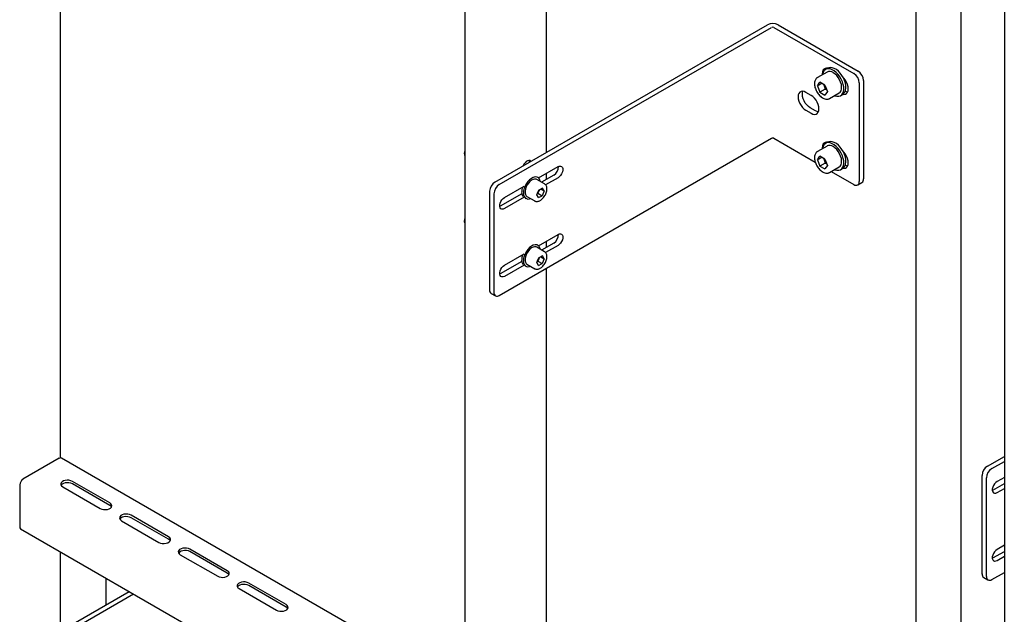
# Model space of a CAD drawing. Units: millimetres. Extents: x 0 to 840, y 297 to 594.
# Drawn here: x 686 to 702, y 412 to 422 of the extents above; entities that cross this region are included whole.
import ezdxf

# ---------------------------------------------------------------- set-up
doc = ezdxf.new("R2010")
doc.units = ezdxf.units.MM
doc.linetypes.add('SLD-Сплошная', pattern=[0])
doc.layers.add('10', color=16, linetype='SLD-Сплошная')
doc.layers.add('18', color=30, linetype='SLD-Сплошная')

msp = doc.modelspace()

# ---------------------------------------------------------------- linework, layer by layer
at = {"layer": '10', "linetype": 'SLD-Сплошная', "lineweight": 25}
for p, q in [((701.867, 445.355), (701.867, 394.321)), ((694.291, 419.768), (694.291, 428.924)), ((692.939, 427.73), (692.939, 410.348)), ((686.248, 414.707), (686.248, 422.493)), ((693.439, 419.276), (697.946, 421.878)), ((693.509, 419.235), (698.017, 421.837)), ((698.052, 421.837), (699.378, 421.072)), ((698.123, 421.878), (699.449, 421.113)), ((698.944, 421.161), (698.909, 421.141)), ((698.932, 421.16), (698.929, 421.153)), ((698.934, 421.097), (698.774, 421.005)), ((698.774, 421.005), (698.777, 421.007)), ((698.775, 420.869), (698.816, 420.928)), ((698.846, 420.91), (698.775, 420.869)), ((698.775, 420.869), (698.816, 420.764)), ((698.898, 420.88), (698.816, 420.928)), ((698.904, 420.815), (698.816, 420.764)), ((698.873, 420.894), (698.884, 420.868)), ((698.884, 420.868), (698.904, 420.815)), ((698.898, 420.88), (698.939, 420.775)), ((698.904, 420.815), (698.929, 420.801)), ((699.467, 420.919), (699.467, 419.286)), ((699.537, 420.96), (699.537, 419.327)), ((698.671, 420.71), (698.583, 420.761)), ((698.816, 420.764), (698.898, 420.716)), ((698.939, 420.775), (698.898, 420.716)), ((698.974, 420.659), (699.134, 420.751)), ((699.159, 420.708), (699.194, 420.728)), ((698.742, 420.455), (698.653, 420.506)), ((698.583, 420.465), (698.671, 420.414)), ((693.509, 417.398), (698.017, 420)), ((698.052, 420), (698.739, 419.604)), ((698.934, 419.872), (698.774, 419.781)), ((698.944, 419.936), (698.909, 419.916)), ((698.932, 419.936), (698.929, 419.928)), ((692.931, 419.757), (692.931, 419.742)), ((698.774, 419.781), (698.777, 419.782)), ((698.775, 419.645), (698.816, 419.703)), ((698.846, 419.685), (698.775, 419.645)), ((698.898, 419.655), (698.816, 419.703)), ((698.873, 419.67), (698.884, 419.643)), ((694.159, 419.345), (694.482, 419.531)), ((698.775, 419.645), (698.816, 419.539)), ((698.904, 419.59), (698.816, 419.539)), ((698.816, 419.539), (698.898, 419.492)), ((698.884, 419.643), (698.904, 419.59)), ((698.898, 419.655), (698.939, 419.55)), ((698.939, 419.55), (698.898, 419.492)), ((698.904, 419.59), (698.929, 419.576)), ((698.974, 419.434), (699.134, 419.526)), ((699.159, 419.483), (699.194, 419.503)), ((694.15, 419.351), (694.14, 419.357)), ((694.411, 419.388), (694.211, 419.273)), ((694.482, 419.347), (694.277, 419.229)), ((694.291, 419.319), (694.291, 419.421)), ((699.004, 419.451), (699.378, 419.235)), ((693.598, 419.021), (693.923, 419.208)), ((693.889, 419.189), (693.889, 419.175)), ((694.259, 419.245), (694.131, 419.319)), ((694.225, 419.175), (694.164, 419.144)), ((694.253, 419.128), (694.225, 419.175)), ((699.441, 419.229), (699.511, 419.27)), ((693.35, 419.123), (693.35, 417.49)), ((693.421, 419.082), (693.421, 417.449)), ((693.883, 419.083), (693.527, 418.878)), ((693.923, 419.025), (693.598, 418.837)), ((693.969, 419.037), (694.096, 418.964)), ((694.13, 419.065), (694.164, 419.144)), ((694.158, 419.018), (694.13, 419.065)), ((694.139, 419.085), (694.149, 419.09)), ((694.165, 419.129), (694.149, 419.09)), ((694.149, 419.09), (694.219, 419.049)), ((694.158, 419.018), (694.219, 419.049)), ((694.174, 419.149), (694.165, 419.129)), ((694.197, 419.16), (694.253, 419.128)), ((694.253, 419.128), (694.219, 419.049)), ((693.527, 418.878), (693.519, 418.874)), ((693.94, 419.011), (693.95, 419.005)), ((692.931, 418.634), (692.931, 418.62)), ((694.159, 418.222), (694.482, 418.408)), ((694.15, 418.228), (694.14, 418.235)), ((694.411, 418.265), (694.211, 418.15)), ((694.482, 418.225), (694.277, 418.107)), ((694.291, 418.196), (694.291, 418.299)), ((693.598, 417.898), (693.923, 418.086)), ((693.889, 418.066), (693.889, 418.052)), ((694.259, 418.123), (694.131, 418.196)), ((694.225, 418.052), (694.164, 418.021)), ((694.197, 418.038), (694.253, 418.005)), ((694.253, 418.005), (694.225, 418.052)), ((693.883, 417.961), (693.527, 417.755)), ((693.923, 417.902), (693.598, 417.714)), ((693.94, 417.888), (693.95, 417.882)), ((693.969, 417.915), (694.096, 417.841)), ((694.13, 417.942), (694.164, 418.021)), ((694.158, 417.895), (694.13, 417.942)), ((694.139, 417.962), (694.149, 417.967)), ((694.165, 418.007), (694.149, 417.967)), ((694.149, 417.967), (694.219, 417.926)), ((694.158, 417.895), (694.219, 417.926)), ((694.174, 418.026), (694.165, 418.007)), ((694.253, 418.005), (694.219, 417.926)), ((693.527, 417.755), (693.52, 417.751)), ((694.291, 410.064), (694.291, 417.849)), ((693.376, 417.433), (693.447, 417.392)), ((686.23, 414.701), (685.629, 414.354)), ((692.939, 410.852), (686.267, 414.704)), ((701.588, 414.571), (701.867, 414.732)), ((701.659, 414.531), (701.867, 414.651)), ((687.066, 413.963), (686.447, 414.32)), ((701.5, 412.785), (701.5, 414.418)), ((701.57, 412.744), (701.57, 414.378)), ((701.867, 414.385), (701.747, 414.316)), ((685.576, 414.262), (685.576, 413.568)), ((686.288, 414.228), (686.907, 413.871)), ((687.066, 413.922), (686.447, 414.279)), ((701.668, 414.169), (701.676, 414.173)), ((701.676, 414.173), (701.867, 414.283)), ((701.747, 414.133), (701.867, 414.202)), ((687.26, 413.667), (687.879, 413.31)), ((688.038, 413.401), (687.419, 413.759)), ((688.038, 413.361), (687.419, 413.718)), ((685.591, 413.533), (692.599, 409.488)), ((686.248, 410.122), (686.248, 413.154)), ((689.01, 412.84), (688.392, 413.197)), ((689.01, 412.799), (688.392, 413.156)), ((701.676, 413.051), (701.867, 413.16)), ((701.867, 413.263), (701.747, 413.194)), ((688.232, 413.105), (688.851, 412.748)), ((701.668, 413.046), (701.676, 413.051)), ((701.747, 413.01), (701.867, 413.079)), ((687.004, 412.273), (687.004, 412.718)), ((701.525, 412.728), (701.596, 412.687)), ((701.659, 412.693), (701.867, 412.813)), ((686.248, 411.837), (687.389, 412.495)), ((689.205, 412.544), (689.823, 412.187)), ((689.983, 412.279), (689.364, 412.636)), ((689.983, 412.238), (689.364, 412.595)), ((686.248, 411.755), (687.46, 412.455))]:
    msp.add_line(p, q, dxfattribs=at)
at = {"layer": '10', "linetype": 'SLD-Сплошная', "lineweight": 25, "flags": 128}
for points in [[(698.941, 421.159), (698.925, 421.161), (698.901, 421.157), (698.88, 421.146), (698.865, 421.126), (698.856, 421.101), (698.852, 421.07), (698.853, 421.051)], [(699.059, 420.708), (699.065, 420.705), (699.097, 420.697), (699.127, 420.697), (699.154, 420.705), (699.176, 420.721), (699.194, 420.745), (699.205, 420.775), (699.21, 420.81), (699.209, 420.85), (699.201, 420.892), (699.188, 420.935), (699.168, 420.978), (699.144, 421.019), (699.116, 421.057), (699.085, 421.089), (699.052, 421.116), (699.019, 421.136), (698.986, 421.148), (698.954, 421.152), (698.926, 421.148), (698.901, 421.136), (698.881, 421.116), (698.867, 421.089), (698.859, 421.056), (698.859, 421.054)], [(699.194, 420.728), (699.212, 420.742), (699.229, 420.765), (699.24, 420.795), (699.245, 420.831), (699.244, 420.87), (699.237, 420.912), (699.223, 420.956), (699.204, 420.999), (699.18, 421.04), (699.152, 421.077), (699.121, 421.11), (699.088, 421.137), (699.054, 421.156), (699.021, 421.169), (698.99, 421.173), (698.961, 421.169), (698.944, 421.161)], [(699.134, 420.751), (699.151, 420.765), (699.165, 420.788), (699.173, 420.817), (699.175, 420.851), (699.17, 420.889), (699.158, 420.928), (699.141, 420.968), (699.119, 421.005), (699.093, 421.038), (699.064, 421.066), (699.034, 421.087)], [(699.197, 420.73), (699.213, 420.728), (699.237, 420.732), (699.257, 420.743), (699.273, 420.763), (699.282, 420.788), (699.285, 420.819), (699.282, 420.854), (699.273, 420.891), (699.257, 420.928), (699.237, 420.963), (699.213, 420.995), (699.197, 421.011)], [(698.583, 420.761), (698.554, 420.773), (698.527, 420.778), (698.503, 420.775), (698.483, 420.763), (698.467, 420.744), (698.458, 420.718), (698.455, 420.687), (698.458, 420.652), (698.467, 420.615), (698.483, 420.578), (698.503, 420.543), (698.527, 420.511), (698.554, 420.485), (698.583, 420.465)], [(698.653, 420.506), (698.625, 420.526), (698.598, 420.552), (698.574, 420.584), (698.553, 420.619), (698.538, 420.656), (698.529, 420.693), (698.525, 420.728), (698.529, 420.759), (698.535, 420.778)], [(698.671, 420.414), (698.7, 420.401), (698.727, 420.396), (698.751, 420.4), (698.771, 420.412), (698.787, 420.431), (698.796, 420.457), (698.799, 420.488), (698.796, 420.523), (698.787, 420.559), (698.771, 420.596), (698.751, 420.631), (698.727, 420.663), (698.7, 420.69), (698.671, 420.71)], [(699.236, 420.782), (699.257, 420.774), (699.276, 420.769)], [(698.79, 420.438), (698.77, 420.442), (698.742, 420.455)], [(698.941, 419.934), (698.925, 419.936), (698.901, 419.933), (698.88, 419.921), (698.865, 419.902), (698.856, 419.876), (698.852, 419.845), (698.853, 419.826)], [(699.059, 419.483), (699.065, 419.48), (699.097, 419.472), (699.127, 419.472), (699.154, 419.48), (699.176, 419.497), (699.194, 419.52), (699.205, 419.55), (699.21, 419.585), (699.209, 419.625), (699.201, 419.667), (699.188, 419.71), (699.168, 419.753), (699.144, 419.794), (699.116, 419.832), (699.085, 419.865), (699.052, 419.891), (699.019, 419.911), (698.986, 419.923), (698.954, 419.928), (698.926, 419.923), (698.901, 419.911), (698.881, 419.891), (698.867, 419.864), (698.859, 419.831), (698.859, 419.829)], [(699.194, 419.503), (699.212, 419.517), (699.229, 419.54), (699.24, 419.57), (699.245, 419.606), (699.244, 419.645), (699.237, 419.688), (699.223, 419.731), (699.204, 419.774), (699.18, 419.815), (699.152, 419.852), (699.121, 419.885), (699.088, 419.912), (699.054, 419.932), (699.021, 419.944), (698.99, 419.948), (698.961, 419.944), (698.944, 419.936)], [(699.134, 419.526), (699.151, 419.54), (699.165, 419.563), (699.173, 419.592), (699.175, 419.627), (699.17, 419.664), (699.158, 419.704), (699.141, 419.743), (699.119, 419.78), (699.093, 419.813), (699.064, 419.841), (699.034, 419.863)], [(699.196, 419.505), (699.213, 419.503), (699.237, 419.507), (699.257, 419.519), (699.273, 419.538), (699.282, 419.564), (699.285, 419.595), (699.282, 419.629), (699.273, 419.666), (699.257, 419.703), (699.237, 419.738), (699.213, 419.77), (699.193, 419.79)], [(694.035, 419.62), (694.021, 419.631), (694.002, 419.634), (693.98, 419.629), (693.958, 419.616), (693.936, 419.596), (693.917, 419.57), (693.903, 419.544)], [(694.013, 419.607), (694.01, 419.621), (694.005, 419.634)], [(694.482, 419.531), (694.504, 419.54), (694.525, 419.541), (694.542, 419.534), (694.554, 419.519), (694.56, 419.498), (694.56, 419.472), (694.554, 419.443), (694.542, 419.414), (694.525, 419.387), (694.504, 419.364), (694.482, 419.347)], [(699.236, 419.557), (699.257, 419.549), (699.276, 419.545)], [(694.19, 419.285), (694.184, 419.308), (694.171, 419.332), (694.153, 419.35), (694.13, 419.359), (694.103, 419.36), (694.073, 419.352), (694.043, 419.337), (694.012, 419.314), (693.984, 419.284), (693.959, 419.25), (693.938, 419.212), (693.922, 419.172), (693.912, 419.133), (693.909, 419.096)], [(694.131, 419.319), (694.118, 419.324), (694.095, 419.326), (694.07, 419.32), (694.043, 419.306), (694.017, 419.286), (693.992, 419.259), (693.971, 419.228), (693.954, 419.195), (693.942, 419.161), (693.936, 419.127), (693.936, 419.096), (693.942, 419.07), (693.954, 419.049), (693.969, 419.037)], [(693.598, 418.837), (693.575, 418.828), (693.555, 418.827), (693.538, 418.834), (693.525, 418.849), (693.519, 418.87), (693.519, 418.897), (693.525, 418.925), (693.538, 418.954), (693.555, 418.981), (693.575, 419.004), (693.598, 419.021)], [(693.909, 419.096), (693.912, 419.063), (693.922, 419.035), (693.938, 419.014), (693.959, 419.001), (693.984, 418.995), (694.012, 418.999), (694.027, 419.004)], [(694.482, 418.408), (694.504, 418.418), (694.525, 418.419), (694.542, 418.411), (694.554, 418.396), (694.56, 418.375), (694.56, 418.349), (694.554, 418.32), (694.542, 418.291), (694.525, 418.264), (694.504, 418.241), (694.482, 418.225)], [(694.19, 418.162), (694.184, 418.185), (694.171, 418.209), (694.153, 418.227), (694.13, 418.236), (694.103, 418.237), (694.073, 418.23), (694.043, 418.214), (694.012, 418.191), (693.984, 418.161), (693.959, 418.127), (693.938, 418.089), (693.922, 418.05), (693.912, 418.011), (693.909, 417.974)], [(694.131, 418.196), (694.118, 418.201), (694.095, 418.203), (694.07, 418.197), (694.043, 418.184), (694.017, 418.163), (693.992, 418.137), (693.971, 418.106), (693.954, 418.072), (693.942, 418.038), (693.936, 418.004), (693.936, 417.974), (693.942, 417.947), (693.954, 417.927), (693.969, 417.915)], [(693.598, 417.714), (693.575, 417.705), (693.555, 417.704), (693.538, 417.711), (693.525, 417.726), (693.519, 417.748), (693.519, 417.774), (693.525, 417.803), (693.538, 417.832), (693.555, 417.859), (693.575, 417.881), (693.598, 417.898)], [(693.909, 417.974), (693.912, 417.94), (693.922, 417.913), (693.938, 417.891), (693.959, 417.878), (693.984, 417.873), (694.012, 417.876), (694.027, 417.881)], [(686.447, 414.32), (686.421, 414.331), (686.391, 414.337), (686.359, 414.339), (686.328, 414.335), (686.3, 414.326), (686.277, 414.313), (686.262, 414.297), (686.255, 414.279), (686.258, 414.26), (686.269, 414.243), (686.288, 414.228)], [(686.447, 414.279), (686.421, 414.29), (686.391, 414.297), (686.359, 414.298), (686.328, 414.294), (686.3, 414.285), (686.277, 414.272), (686.262, 414.256), (686.261, 414.254)], [(701.747, 414.316), (701.725, 414.3), (701.704, 414.277), (701.687, 414.25), (701.675, 414.221), (701.668, 414.192), (701.668, 414.166), (701.675, 414.145), (701.687, 414.13), (701.704, 414.122), (701.725, 414.123), (701.747, 414.133)], [(686.907, 413.871), (686.932, 413.86), (686.962, 413.853), (686.994, 413.852), (687.026, 413.856), (687.054, 413.865), (687.076, 413.878), (687.092, 413.894), (687.098, 413.912), (687.096, 413.931), (687.085, 413.948), (687.066, 413.963)], [(687.093, 413.896), (687.085, 413.907), (687.066, 413.922)], [(687.419, 413.759), (687.394, 413.77), (687.364, 413.776), (687.332, 413.777), (687.3, 413.774), (687.272, 413.765), (687.25, 413.752), (687.234, 413.735), (687.228, 413.717), (687.23, 413.699), (687.241, 413.682), (687.26, 413.667)], [(687.419, 413.718), (687.394, 413.729), (687.364, 413.735), (687.332, 413.737), (687.3, 413.733), (687.272, 413.724), (687.25, 413.711), (687.234, 413.695), (687.233, 413.692)], [(687.879, 413.31), (687.905, 413.298), (687.935, 413.292), (687.966, 413.291), (687.998, 413.295), (688.026, 413.303), (688.049, 413.317), (688.064, 413.333), (688.071, 413.351), (688.068, 413.369), (688.057, 413.387), (688.038, 413.401)], [(688.065, 413.335), (688.057, 413.346), (688.038, 413.361)], [(688.392, 413.197), (688.366, 413.208), (688.336, 413.215), (688.304, 413.216), (688.273, 413.212), (688.245, 413.203), (688.222, 413.19), (688.207, 413.174), (688.2, 413.156), (688.202, 413.138), (688.213, 413.12), (688.232, 413.105)], [(688.392, 413.156), (688.366, 413.168), (688.336, 413.174), (688.304, 413.175), (688.273, 413.171), (688.245, 413.163), (688.222, 413.149), (688.207, 413.133), (688.205, 413.131)], [(701.747, 413.194), (701.725, 413.177), (701.704, 413.154), (701.687, 413.127), (701.675, 413.098), (701.668, 413.069), (701.668, 413.043), (701.675, 413.022), (701.687, 413.007), (701.704, 413), (701.725, 413.001), (701.747, 413.01)], [(688.851, 412.748), (688.877, 412.737), (688.907, 412.731), (688.939, 412.729), (688.97, 412.733), (688.998, 412.742), (689.021, 412.755), (689.036, 412.772), (689.043, 412.79), (689.041, 412.808), (689.029, 412.825), (689.01, 412.84)], [(689.038, 412.774), (689.029, 412.785), (689.01, 412.799)], [(689.364, 412.636), (689.338, 412.647), (689.308, 412.654), (689.276, 412.655), (689.245, 412.651), (689.217, 412.642), (689.194, 412.629), (689.179, 412.613), (689.172, 412.595), (689.174, 412.576), (689.186, 412.559), (689.205, 412.544)], [(689.364, 412.595), (689.338, 412.606), (689.308, 412.613), (689.276, 412.614), (689.245, 412.61), (689.217, 412.601), (689.194, 412.588), (689.179, 412.572), (689.177, 412.57)], [(689.823, 412.187), (689.849, 412.176), (689.879, 412.169), (689.911, 412.168), (689.942, 412.172), (689.97, 412.181), (689.993, 412.194), (690.008, 412.21), (690.015, 412.228), (690.013, 412.247), (690.002, 412.264), (689.983, 412.279)], [(690.01, 412.213), (690.002, 412.223), (689.983, 412.238)]]:
    msp.add_lwpolyline(points, dxfattribs=at)
at = {"layer": '10', "linetype": 'SLD-Сплошная', "lineweight": 25}
for centre, radius, start, end in [((698.035, 421.708), 0.192, 62.6097, 117.3903), ((698.035, 421.803), 0.0384, 62.6097, 117.3903), ((698.975, 421.008), 0.0989, 53.8182, 114.8713), ((699.275, 420.91), 0.192, 2.6055, 57.3945), ((699.345, 420.951), 0.192, 2.6055, 57.3945), ((699.019, 420.921), 0.145, 191.1521, 201.458), ((699.036, 420.925), 0.163, 200.7854, 228.1441), ((698.035, 419.966), 0.0384, 62.6097, 117.3903), ((698.975, 419.783), 0.0989, 53.8182, 114.8713), ((693.04, 419.754), 0.109, 157.5732, 178.7426), ((693.022, 419.747), 0.0908, 155.0703, 204.9297), ((699.019, 419.696), 0.145, 191.1521, 201.458), ((694.323, 419.53), 0.167, 301.685, 1.8195), ((699.036, 419.701), 0.163, 200.7854, 228.1441), ((693.542, 419.114), 0.192, 122.6055, 177.3945), ((693.613, 419.073), 0.192, 122.6055, 177.3945), ((694.141, 419.107), 0.26, 160.9107, 178.8043), ((699.413, 419.277), 0.0546, 230.7967, 9.214), ((699.478, 419.319), 0.0599, 304.0564, 7.2558), ((693.994, 419.106), 0.114, 176.5379, 218.4479), ((694.049, 419.179), 0.127, 317.6819, 336.9901), ((694.061, 419.174), 0.114, 336.7187, 346.404), ((693.04, 418.631), 0.109, 157.5732, 178.7426), ((693.022, 418.624), 0.0908, 155.0703, 204.9297), ((694.323, 418.408), 0.167, 301.7204, 1.4489), ((694.141, 417.985), 0.26, 160.9107, 178.8043), ((693.994, 417.983), 0.114, 176.5379, 218.4479), ((694.049, 418.056), 0.127, 317.6819, 336.9901), ((694.061, 418.052), 0.114, 336.7187, 346.404), ((693.411, 417.483), 0.0616, 173.7012, 234.9867), ((693.475, 417.44), 0.0546, 170.786, 309.2033), ((686.252, 414.67), 0.0377, 65.6929, 125.6176), ((701.691, 414.41), 0.192, 122.6055, 177.3945), ((701.762, 414.369), 0.192, 122.6055, 177.3945), ((685.691, 414.256), 0.115, 122.6055, 177.3945), ((685.611, 413.563), 0.036, 172.7442, 235.9436), ((701.561, 412.779), 0.0616, 173.7012, 234.9867), ((701.624, 412.736), 0.0546, 170.786, 309.2033)]:
    msp.add_arc(centre, radius, start, end, dxfattribs=at)
for points, knots in [([(698.779, 421.007), (698.774, 421.005), (698.762, 420.999), (698.747, 420.982), (698.734, 420.958), (698.727, 420.93), (698.725, 420.898), (698.729, 420.862), (698.739, 420.826), (698.754, 420.789), (698.774, 420.754), (698.797, 420.722), (698.824, 420.695), (698.852, 420.672), (698.883, 420.656), (698.912, 420.648), (698.94, 420.647), (698.96, 420.651), (698.97, 420.657), (698.973, 420.659)], [0, 0, 0, 0, 0.0332002, 0.0918079, 0.1505542, 0.211503, 0.2749605, 0.3397635, 0.40468, 0.4693982, 0.5340052, 0.5986863, 0.6635936, 0.7289491, 0.7949315, 0.8613813, 0.9198078, 0.9761314, 1, 1, 1, 1]), ([(698.779, 419.782), (698.774, 419.78), (698.762, 419.774), (698.747, 419.757), (698.734, 419.734), (698.727, 419.705), (698.725, 419.673), (698.729, 419.637), (698.739, 419.601), (698.754, 419.564), (698.774, 419.529), (698.797, 419.498), (698.824, 419.47), (698.852, 419.448), (698.883, 419.431), (698.912, 419.423), (698.94, 419.422), (698.96, 419.426), (698.97, 419.433), (698.973, 419.434)], [0, 0, 0, 0, 0.0332002, 0.0918079, 0.1505542, 0.211503, 0.2749605, 0.3397635, 0.40468, 0.4693982, 0.5340052, 0.5986863, 0.6635936, 0.7289491, 0.7949315, 0.8613813, 0.9198078, 0.9761314, 1, 1, 1, 1]), ([(694.181, 418.967), (694.186, 418.97), (694.2, 418.978), (694.221, 418.995), (694.245, 419.021), (694.265, 419.05), (694.281, 419.082), (694.293, 419.116), (694.299, 419.149), (694.298, 419.18), (694.292, 419.207), (694.28, 419.228), (694.268, 419.241), (694.26, 419.244), (694.258, 419.245)], [0, 0, 0, 0, 0.050914, 0.145899, 0.240693, 0.335216, 0.429694, 0.524435, 0.61977, 0.716074, 0.813335, 0.898417, 0.980488, 1, 1, 1, 1]), ([(694.095, 418.966), (694.099, 418.963), (694.109, 418.956), (694.13, 418.954), (694.155, 418.956), (694.172, 418.963), (694.181, 418.967)], [0, 0, 0, 0, 0.155495, 0.42529, 0.697063, 1, 1, 1, 1]), ([(694.181, 417.845), (694.186, 417.847), (694.2, 417.855), (694.221, 417.872), (694.245, 417.898), (694.265, 417.928), (694.281, 417.96), (694.293, 417.993), (694.299, 418.026), (694.298, 418.057), (694.292, 418.084), (694.28, 418.105), (694.268, 418.118), (694.26, 418.121), (694.258, 418.122)], [0, 0, 0, 0, 0.050914, 0.145899, 0.240693, 0.335216, 0.429694, 0.524435, 0.61977, 0.716074, 0.813335, 0.898417, 0.980488, 1, 1, 1, 1]), ([(694.095, 417.843), (694.099, 417.84), (694.109, 417.834), (694.13, 417.831), (694.155, 417.833), (694.172, 417.841), (694.181, 417.845)], [0, 0, 0, 0, 0.155495, 0.42529, 0.697063, 1, 1, 1, 1])]:
    msp.add_open_spline(points, degree=3, knots=knots, dxfattribs=at)
at = {"layer": '18', "linetype": 'SLD-Сплошная', "lineweight": 25}
for p, q in [((700.404, 425.396), (700.404, 406.543)), ((701.146, 424.967), (701.146, 406.115))]:
    msp.add_line(p, q, dxfattribs=at)

doc.saveas('drawing.dxf')
